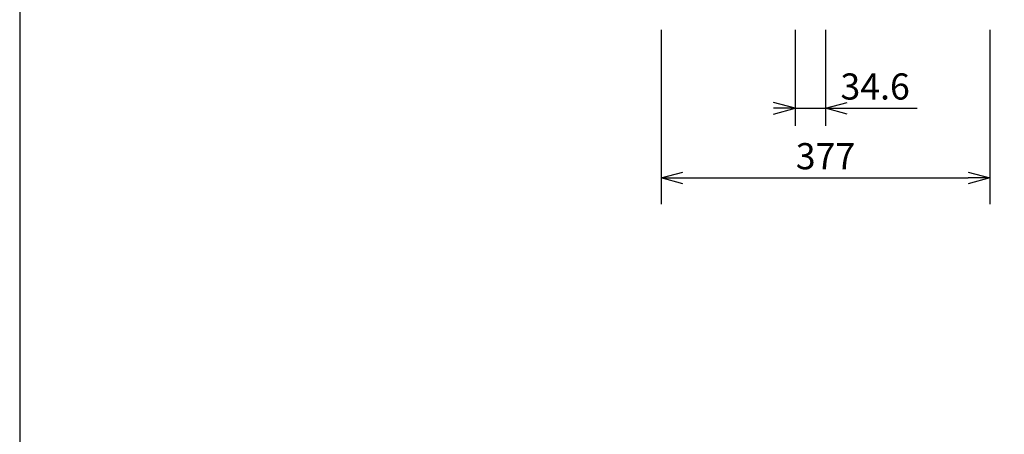
# Model space of a CAD drawing. Extents: x 1000 to 27000, y 2500 to 40000.
# Drawn here: x 1000 to 12286, y 27747 to 32507 of the extents above; entities that cross this region are included whole.
import ezdxf
from ezdxf.enums import TextEntityAlignment as Align

# ---------------------------------------------------------------- set-up
doc = ezdxf.new("R2010")
doc.units = 0
doc.header["$LTSCALE"] = 400
doc.header["$MEASUREMENT"] = 0
doc.layers.get('0').update_dxf_attribs({"linetype": 'CONTINUOUS'})
doc.layers.add('SUNPO', color=1, linetype='CONTINUOUS')
doc.layers.add('WAKU', color=4, linetype='CONTINUOUS')
doc.styles.get("Standard").update_dxf_attribs({"font": 'SIMPLEX', "bigfont": 'BIGFONT'})

# ---------------------------------------------------------------- blocks, each defined once
blk = doc.blocks.new('CP-TW3506J_HAS-WM05_SET')
at = {"layer": 'SUNPO', "color": 1, "linetype": 'Continuous'}
for p, q in [((-1148, -6810), (-1148, -8810)), ((390, -6810), (390, -7910)), ((736, -6810), (736, -7910)), ((2620, -6810), (2620, -8810)), ((390, -7710), (140, -7643)), ((736, -7710), (986, -7643)), ((140, -7777), (390, -7710)), ((390, -7710), (140, -7710)), ((390, -7710), (736, -7710)), ((986, -7777), (736, -7710)), ((736, -7710), (986, -7710)), ((986, -7710), (1786, -7710)), ((-1148, -8510), (-898, -8443)), ((2370, -8443), (2620, -8510)), ((-898, -8577), (-1148, -8510)), ((-1148, -8510), (-898, -8510)), ((-898, -8510), (2370, -8510)), ((2620, -8510), (2370, -8577)), ((2620, -8510), (2370, -8510))]:
    blk.add_line(p, q, dxfattribs=at)
at = {"layer": 'SUNPO', "color": 4}
for s, p in [('34.6', (1305, -7610)), ('377', (736, -8410))]:
    blk.add_text(s, height=300, dxfattribs=at).set_placement(p, align=Align.CENTER)

msp = doc.modelspace()

# ---------------------------------------------------------------- linework, layer by layer
at = {"layer": 'WAKU', "color": 5}
msp.add_lwpolyline([(1000, 2500), (27000, 2500), (27000, 40000), (1000, 40000)], close=True, dxfattribs=at)

# ---------------------------------------------------------------- block references
msp.add_blockref('CP-TW3506J_HAS-WM05_SET', (9500, 39200))

doc.saveas('drawing.dxf')
